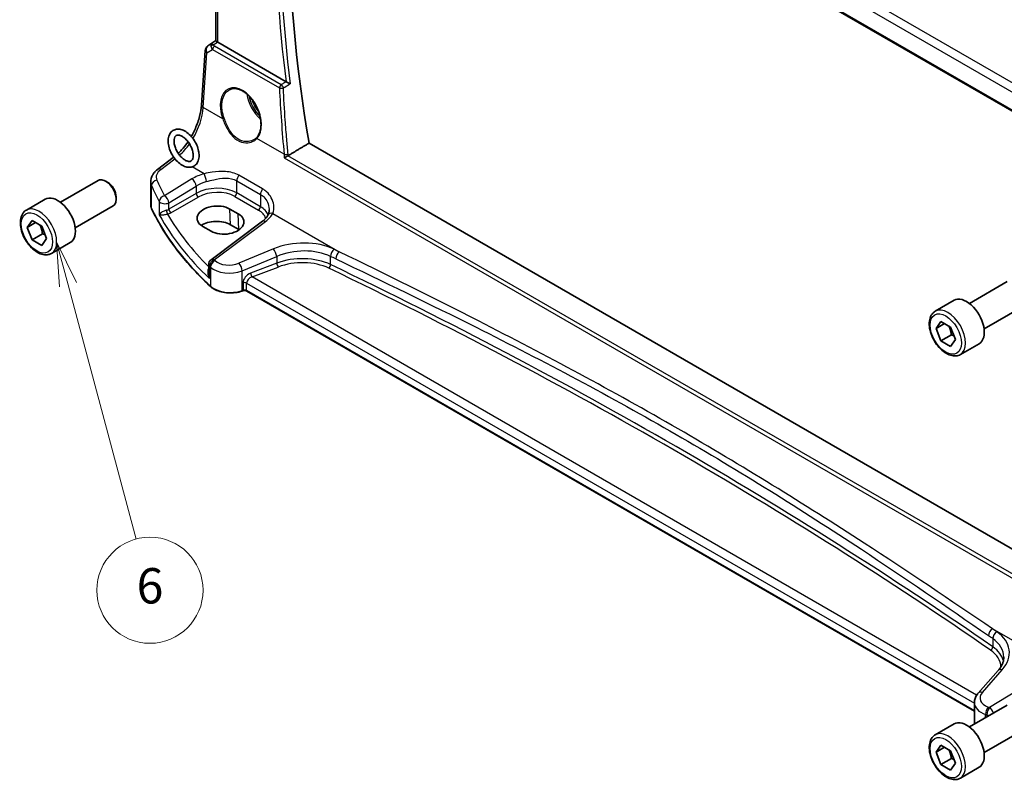
# Model space of a CAD drawing. Units: millimetres. Extents: x 0 to 6687, y 0 to 1405.
# Drawn here: x 558 to 725, y 203 to 332 of the extents above; entities that cross this region are included whole.
import ezdxf

# ---------------------------------------------------------------- set-up
doc = ezdxf.new("R2010")
doc.units = ezdxf.units.MM
doc.layers.add('Symbol (TK)', color=100, linetype='Continuous', lineweight=18, true_color=0x00ff3f)
doc.layers.add('Visible (ISO)', color=7, linetype='Continuous', lineweight=35)
doc.layers.add('Visible Narrow (ISO)', color=7, linetype='Continuous', lineweight=25)
doc.styles.add('Note Text (TK2)', font='MS PGothic.ttf')

# ---------------------------------------------------------------- blocks, each defined once
blk = doc.blocks.new('バルーン7')
at = {"layer": 'Symbol (TK)', "color": 100, "true_color": 0x00ff40}
for p, q in [((203.087, 103.82), (202.44, 106.235)), ((203.57, 103.949), (202.44, 106.235)), ((202.44, 106.235), (202.604, 103.69)), ((203.087, 103.82), (206.943, 89.429))]:
    blk.add_line(p, q, dxfattribs=at)
at = {"layer": 'Symbol (TK)'}
blk.add_circle((207.716, 86.542), 3, dxfattribs=at)
at = {"layer": 'Symbol (TK)', "color": 7, "insert": (207.716, 86.536), "char_height": 2, "attachment_point": 5, "style": 'Note Text (TK2)'}
blk.add_mtext('6', dxfattribs=at)

msp = doc.modelspace()

# ---------------------------------------------------------------- linework, layer by layer
at = {"layer": 'Visible (ISO)'}
for p, q in [((604.8614, 386.7631), (741.8475, 307.6742)), ((590.8392, 328.8162), (590.8392, 383.3565)), ((589.4631, 327.9643), (590.8392, 328.8831)), ((602.7219, 321.8869), (591.132, 328.5782)), ((588.3829, 317.9088), (589.0207, 327.2012)), ((742.3396, 233.1136), (606.6249, 311.4685)), ((580.9385, 307.0189), (583.6044, 309.0125)), ((564.4648, 301.4335), (570.8846, 305.14)), ((572.4816, 304.8158), (572.1346, 305.0162)), ((579.7668, 301.018), (579.7668, 304.9188)), ((573.9023, 302.355), (573.9023, 301.9543)), ((558.6893, 300.1198), (561.8713, 301.9569)), ((566.9648, 297.1034), (573.3846, 300.8099)), ((594.6185, 299.4767), (593.2043, 300.2931)), ((558.8278, 297.1779), (559.6443, 298.3395)), ((560.242, 297.9944), (558.8278, 297.1779)), ((559.6443, 298.3395), (561.2773, 297.3967)), ((561.2773, 297.3967), (562.0938, 295.2923)), ((588.5907, 297.3502), (590.0049, 296.5337)), ((598.7119, 298.2077), (590.0018, 291.6941)), ((594.7005, 296.8157), (593.2862, 297.6322)), ((559.6443, 295.0735), (558.8278, 297.1779)), ((561.412, 296.0941), (559.6443, 295.0735)), ((561.2773, 294.1307), (559.6443, 295.0735)), ((562.0938, 295.2923), (561.2773, 294.1307)), ((562.9393, 292.7586), (566.1213, 294.5957)), ((589.6007, 290.8932), (589.6007, 289.4337)), ((718.614, 284.2871), (725.0338, 287.9936)), ((595.3975, 286.4121), (595.2483, 286.3624)), ((719.4741, 215.1224), (596.0793, 286.3644)), ((712.8386, 282.9734), (716.0206, 284.8105)), ((721.114, 279.957), (727.5338, 283.6635)), ((712.9771, 280.0315), (713.7936, 281.193)), ((714.3913, 280.848), (712.9771, 280.0315)), ((713.7936, 281.193), (715.4265, 280.2502)), ((713.7936, 277.9271), (712.9771, 280.0315)), ((715.5613, 278.9477), (713.7936, 277.9271)), ((715.4265, 280.2502), (716.243, 278.1458)), ((715.4265, 276.9842), (713.7936, 277.9271)), ((716.243, 278.1458), (715.4265, 276.9842)), ((717.0886, 275.6122), (720.2706, 277.4493)), ((723.5009, 222.0338), (720.1249, 218.1918)), ((718.614, 212.4354), (725.0338, 216.1419)), ((719.4741, 216.5696), (719.4741, 213.2874)), ((712.8386, 211.1217), (716.0206, 212.9588)), ((721.114, 208.1053), (727.5338, 211.8118)), ((712.9771, 208.1798), (713.7936, 209.3413)), ((714.3913, 208.9963), (712.9771, 208.1798)), ((713.7936, 209.3413), (715.4265, 208.3985)), ((713.7936, 206.0754), (712.9771, 208.1798)), ((715.5613, 207.096), (713.7936, 206.0754)), ((715.4265, 208.3985), (716.243, 206.2941)), ((715.4265, 205.1326), (713.7936, 206.0754)), ((716.243, 206.2941), (715.4265, 205.1326)), ((717.0886, 203.7605), (720.2706, 205.5976))]:
    msp.add_line(p, q, dxfattribs=at)
for centre, start, end in [((590.0184, 327.1327), 123.72965, 176.07356), ((590.6007, 290.8932), 126.78998, 180)]:
    msp.add_arc(centre, 1, start, end, dxfattribs=at)
for centre, major_axis, ratio, start_param, end_param in [((758.1869, 261.9312), (-109.6635, 189.9427), 0.57735027, 0.58122692, 0.99903175), ((591.8392, 329.0579), (-0.9987, -0.083), 0.6252357, 0.66468856, 0.73345339), ((572.1346, 302.9749), (-1.25, 2.1651), 0.57735027, 3.14159265, 6.28318531), ((572.4816, 303.1753), (-1.0046, 1.7401), 0.57735027, 3.92699082, 5.49778715), ((563.9963, 298.2763), (-2.125, 3.6806), 0.57735027, 3.14159265, 6.28318531), ((590.8975, 298.8217), (3.261, 0.1563), 0.60672803, 0.75632678, 3.89791944), ((592.3117, 298.0052), (-3.261, -0.1563), 0.60672803, 0.75632678, 3.89791944), ((590.9017, 296.2555), (-3.3722, 0), 0.57735027, 3.92699082, 5.577744), ((592.3159, 295.439), (-3.3722, 0), 0.57735027, 3.89806051, 3.92699082), ((718.1456, 281.1299), (-2.125, 3.6806), 0.57735027, 3.14159265, 6.28318531), ((718.1456, 209.2782), (-2.125, 3.6806), 0.57735027, 3.14159265, 6.28318531)]:
    msp.add_ellipse(centre, major_axis=major_axis, ratio=ratio, start_param=start_param, end_param=end_param, dxfattribs=at)
for points, knots in [([(591.0851, 328.6074), (591.0599, 328.6243), (591.0366, 328.6402), (590.9469, 328.703), (590.8956, 328.743), (590.848, 328.7913), (590.8394, 328.8057), (590.8393, 328.8162)], [0.8298982879, 0.8298982879, 0.8298982879, 0.8298982879, 0.8410982076, 0.8410982076, 0.8775623183, 0.8775623183, 0.9024561926, 0.9024561926, 0.9024561926, 0.9024561926]), ([(593.1238, 320.5122), (593.2634, 320.5851), (593.4124, 320.6385), (593.7248, 320.7048), (593.888, 320.7182), (594.2218, 320.7048), (594.392, 320.6793), (594.7359, 320.5907), (594.9093, 320.5287), (595.2565, 320.3699), (595.4302, 320.2734), (595.7744, 320.0481), (595.945, 319.9192), (596.2788, 319.6319), (596.4422, 319.4734), (596.7575, 319.1304), (596.9095, 318.9459), (597.198, 318.5552), (597.3345, 318.349), (597.5883, 317.9203), (597.7057, 317.6977), (597.9179, 317.2419), (598.0128, 317.0086), (598.1776, 316.5377), (598.2476, 316.3001), (598.3606, 315.8267), (598.4037, 315.591), (598.4621, 315.1278), (598.4774, 314.9004), (598.4802, 314.4599), (598.4676, 314.2469), (598.4155, 313.8405), (598.3758, 313.6472), (598.271, 313.2846), (598.2056, 313.1156), (598.0798, 312.8626), (598.0261, 312.77), (597.9102, 312.5974), (597.848, 312.5174), (597.7819, 312.444)], [-0.75859894, -0.75859894, -0.75859894, -0.75859894, -0.58713658, -0.58713658, -0.41819553, -0.41819553, -0.25492275, -0.25492275, -0.09583381, -0.09583381, 0.06123601, 0.06123601, 0.21764494, 0.21764494, 0.37405394, 0.37405394, 0.53072918, 0.53072918, 0.6877404, 0.6877404, 0.84506213, 0.84506213, 1.00262001, 1.00262001, 1.16031274, 1.16031274, 1.31802951, 1.31802951, 1.47567904, 1.47567904, 1.63325101, 1.63325101, 1.79094139, 1.79094139, 1.94937641, 1.94937641, 2.05042976, 2.05042976, 2.15148311, 2.15148311, 2.15148311, 2.15148311]), ([(603.4435, 321.5325), (603.4426, 321.5329), (603.4417, 321.5334), (603.3646, 321.5711), (603.2755, 321.6146), (603.118, 321.6917), (603.0495, 321.7252), (602.9288, 321.7843), (602.877, 321.8097), (602.8005, 321.8471), (602.7743, 321.86), (602.7499, 321.872)], [-0.0836255866, -0.0836255866, -0.0836255866, -0.0836255866, -0.0832244431, -0.0832244431, -0.0498763465, -0.0498763465, -0.0269329556, -0.0269329556, -0.0096692455, -0.0096692455, 0, 0, 0, 0]), ([(586.656, 312.6007), (586.9073, 313.0384), (587.1374, 313.4919), (587.6393, 314.6255), (587.881, 315.3129), (588.2322, 316.6529), (588.3415, 317.3055), (588.3829, 317.9088)], [-0.836480029, -0.836480029, -0.836480029, -0.836480029, -0.645771823, -0.645771823, -0.366519143, -0.366519143, -0.087266463, -0.087266463, -0.087266463, -0.087266463]), ([(587.9722, 309.3807), (587.9722, 309.0506), (587.9236, 308.7355), (587.7183, 308.1914), (587.5697, 307.9565), (587.2043, 307.6197), (587.0037, 307.5045), (586.5714, 307.3717), (586.3415, 307.3535), (585.8465, 307.4026), (585.5811, 307.4834), (585.0349, 307.7429), (584.7553, 307.9327), (584.227, 308.3949), (583.9787, 308.6684), (583.5385, 309.2672), (583.3462, 309.5919), (583.033, 310.2639), (582.912, 310.6112), (582.7545, 311.3012), (582.7186, 311.6439), (582.7465, 312.2931), (582.81, 312.6009), (583.0431, 313.12), (583.2027, 313.3384), (583.5814, 313.644), (583.7863, 313.7443), (584.2264, 313.8516), (584.4609, 313.8569), (584.9652, 313.7802), (585.2351, 313.684), (585.7839, 313.3936), (586.0614, 313.19), (586.5808, 312.7042), (586.8223, 312.4216), (587.2465, 311.809), (587.4297, 311.4795), (587.7227, 310.8017), (587.8326, 310.4534), (587.947, 309.8629), (587.9722, 309.6177), (587.9722, 309.3807)], [0, 0, 0, 0, 0.34352643, 0.34352643, 0.65629542, 0.65629542, 0.91716226, 0.91716226, 1.1783104, 1.1783104, 1.48252618, 1.48252618, 1.82298547, 1.82298547, 2.1667003, 2.1667003, 2.50689454, 2.50689454, 2.84685875, 2.84685875, 3.19010485, 3.19010485, 3.5322581, 3.5322581, 3.83680333, 3.83680333, 4.094159, 4.094159, 4.35951405, 4.35951405, 4.67070616, 4.67070616, 5.01309568, 5.01309568, 5.3562731, 5.3562731, 5.69619019, 5.69619019, 6.03644419, 6.03644419, 6.28318531, 6.28318531, 6.28318531, 6.28318531]), ([(586.9722, 309.3807), (586.9722, 309.1877), (586.9477, 309.018), (586.8643, 308.7401), (586.8057, 308.6346), (586.656, 308.4584), (586.5648, 308.4049), (586.3047, 308.3536), (586.1265, 308.365), (585.7597, 308.4972), (585.5913, 308.5849), (585.2475, 308.8242), (585.0721, 308.9758), (584.7334, 309.3327), (584.5704, 309.539), (584.2774, 309.9852), (584.1479, 310.2254), (583.9382, 310.7112), (583.8579, 310.9567), (583.7536, 311.4222), (583.7289, 311.6424), (583.7303, 312.0309), (583.7555, 312.1997), (583.8399, 312.4759), (583.8989, 312.5805), (584.0498, 312.7556), (584.1422, 312.8087), (584.4046, 312.8569), (584.5813, 312.8441), (584.9452, 312.7122), (585.1136, 312.6241), (585.4575, 312.384), (585.6329, 312.2321), (585.9715, 311.8745), (586.1344, 311.6679), (586.4269, 311.2213), (586.5562, 310.981), (586.7653, 310.4952), (586.8453, 310.2497), (586.9478, 309.7892), (586.9722, 309.5735), (586.9722, 309.3807)], [0, 0, 0, 0, 0.2870558, 0.2870558, 0.58183653, 0.58183653, 0.97999711, 0.97999711, 1.38508337, 1.38508337, 1.67323305, 1.67323305, 1.96211398, 1.96211398, 2.2570463, 2.2570463, 2.55528383, 2.55528383, 2.85283555, 2.85283555, 3.14578996, 3.14578996, 3.43279094, 3.43279094, 3.7280022, 3.7280022, 4.12965879, 4.12965879, 4.52849639, 4.52849639, 4.81658186, 4.81658186, 5.1054996, 5.1054996, 5.40046324, 5.40046324, 5.69870903, 5.69870903, 5.99624391, 5.99624391, 6.28318531, 6.28318531, 6.28318531, 6.28318531]), ([(597.7819, 312.444), (597.7589, 312.4183), (597.7349, 312.3932), (597.6855, 312.3442), (597.66, 312.3202), (597.6074, 312.2735), (597.5803, 312.2508), (597.5248, 312.2066), (597.4962, 312.1852), (597.4378, 312.1436), (597.4079, 312.1235), (597.3774, 312.104)], [0, 0, 0, 0, 0.0175395926, 0.0175395926, 0.0350791851, 0.0350791851, 0.0526187777, 0.0526187777, 0.0701583702, 0.0701583702, 0.0876979628, 0.0876979628, 0.0876979628, 0.0876979628]), ([(584.4458, 309.7291), (584.6343, 309.9096), (584.8214, 310.1024), (585.3871, 310.7297), (585.755, 311.2009), (586.0969, 311.7051)], [-1.316901746, -1.316901746, -1.316901746, -1.316901746, -1.204277184, -1.204277184, -0.97037453, -0.97037453, -0.97037453, -0.97037453]), ([(602.4326, 308.9729), (602.4334, 308.9735), (602.4341, 308.974), (602.473, 309.0029), (602.5173, 309.0336), (602.6133, 309.0965), (602.6651, 309.129), (602.7749, 309.1947), (602.8331, 309.2279), (602.9392, 309.2852), (602.9863, 309.3093), (603.0308, 309.3305)], [-0.0831113694, -0.0831113694, -0.0831113694, -0.0831113694, -0.0827146911, -0.0827146911, -0.0620563127, -0.0620563127, -0.042121775, -0.042121775, -0.0221514422, -0.0221514422, -0.0059510334, -0.0059510334, -0.0059510334, -0.0059510334]), ([(580.9385, 307.0189), (580.8052, 306.9192), (580.6793, 306.8114), (580.4458, 306.5789), (580.338, 306.4541), (580.1453, 306.1871), (580.0602, 306.0449), (579.9191, 305.7443), (579.8631, 305.5859), (579.7869, 305.258), (579.7668, 305.0886), (579.7668, 304.9188)], [-1.518436449, -1.518436449, -1.518436449, -1.518436449, -1.371828792, -1.371828792, -1.225221135, -1.225221135, -1.078613478, -1.078613478, -0.932005821, -0.932005821, -0.785398163, -0.785398163, -0.785398163, -0.785398163]), ([(579.7668, 301.018), (579.7668, 300.9731), (579.7689, 300.9282), (579.7771, 300.8386), (579.7833, 300.7939), (579.7997, 300.7051), (579.8099, 300.6608), (579.8343, 300.573), (579.8485, 300.5294), (579.8807, 300.4431), (579.8987, 300.4003), (579.9186, 300.358)], [3.926990817, 3.926990817, 3.926990817, 3.926990817, 3.98000988, 3.98000988, 4.033028943, 4.033028943, 4.086048007, 4.086048007, 4.13906707, 4.13906707, 4.192086133, 4.192086133, 4.192086133, 4.192086133]), ([(562.9393, 292.7586), (562.7095, 292.6259), (562.4498, 292.5474), (561.8898, 292.4981), (561.5885, 292.5361), (560.9503, 292.7274), (560.6132, 292.8962), (559.9523, 293.3481), (559.6294, 293.6356), (559.0379, 294.292), (558.7692, 294.6602), (558.3089, 295.441), (558.1169, 295.8532), (557.8272, 296.6868), (557.7297, 297.1079), (557.6442, 297.924), (557.6567, 298.319), (557.8062, 299.0349), (557.9405, 299.3591), (558.2906, 299.8284), (558.4763, 299.9968), (558.6893, 300.1198)], [2.3561945, 2.3561945, 2.3561945, 2.3561945, 2.61880308, 2.61880308, 2.90563776, 2.90563776, 3.23346795, 3.23346795, 3.57366567, 3.57366567, 3.91120648, 3.91120648, 4.24701159, 4.24701159, 4.58425728, 4.58425728, 4.92440621, 4.92440621, 5.25437846, 5.25437846, 5.49778715, 5.49778715, 5.49778715, 5.49778715]), ([(589.9287, 287.1408), (589.0425, 287.9579), (588.1977, 288.7903), (586.5942, 290.4827), (585.8354, 291.3428), (584.4065, 293.0874), (583.7364, 293.9721), (582.4872, 295.7631), (581.9081, 296.6694), (580.843, 298.5006), (580.3571, 299.4255), (579.9186, 300.358)], [1.796767008, 1.796767008, 1.796767008, 1.796767008, 1.855633441, 1.855633441, 1.914499874, 1.914499874, 1.973366308, 1.973366308, 2.032232741, 2.032232741, 2.091099174, 2.091099174, 2.091099174, 2.091099174]), ([(599.6499, 299.2467), (599.6144, 299.179), (599.5737, 299.1102), (599.4814, 298.9714), (599.4299, 298.9014), (599.3157, 298.7609), (599.2531, 298.6905), (599.1169, 298.5503), (599.0434, 298.4805), (598.8855, 298.3426), (598.8013, 298.2745), (598.7119, 298.2077)], [1.111620715, 1.111620715, 1.111620715, 1.111620715, 1.192983862, 1.192983862, 1.274347009, 1.274347009, 1.355710156, 1.355710156, 1.437073302, 1.437073302, 1.518436449, 1.518436449, 1.518436449, 1.518436449]), ([(599.8519, 300.1304), (599.8519, 300.0635), (599.849, 299.9977), (599.8375, 299.8687), (599.829, 299.8057), (599.8066, 299.683), (599.7927, 299.6234), (599.76, 299.5084), (599.7411, 299.4529), (599.6988, 299.3464), (599.6754, 299.2954), (599.6499, 299.2467)], [0.477701473, 0.477701473, 0.477701473, 0.477701473, 0.517303288, 0.517303288, 0.556905103, 0.556905103, 0.596506918, 0.596506918, 0.636108733, 0.636108733, 0.675710548, 0.675710548, 0.675710548, 0.675710548]), ([(589.9287, 287.1408), (590.1518, 286.9351), (590.4252, 286.7534), (591.0472, 286.4481), (591.396, 286.3247), (592.1386, 286.1448), (592.5324, 286.0883), (593.3307, 286.0465), (593.735, 286.0613), (594.5188, 286.1608), (594.8981, 286.2456), (595.2483, 286.3624)], [4.4864183, 4.4864183, 4.4864183, 4.4864183, 4.79341182, 4.79341182, 5.10040535, 5.10040535, 5.40739887, 5.40739887, 5.7143924, 5.7143924, 6.02138592, 6.02138592, 6.02138592, 6.02138592]), ([(595.3975, 286.4121), (595.439, 286.4259), (595.4851, 286.4371), (595.5823, 286.4521), (595.6333, 286.456), (595.7353, 286.456), (595.7863, 286.4521), (595.8835, 286.4371), (595.9296, 286.4259), (596.0125, 286.3983), (596.0491, 286.3818), (596.0793, 286.3644)], [3.40339204, 3.40339204, 3.40339204, 3.40339204, 3.66519143, 3.66519143, 3.92699082, 3.92699082, 4.1887902, 4.1887902, 4.45058959, 4.45058959, 4.71238898, 4.71238898, 4.71238898, 4.71238898]), ([(717.0886, 275.6122), (716.8588, 275.4795), (716.5991, 275.401), (716.0391, 275.3517), (715.7378, 275.3896), (715.0995, 275.5809), (714.7624, 275.7498), (714.1015, 276.2017), (713.7786, 276.4892), (713.1872, 277.1456), (712.9185, 277.5138), (712.4581, 278.2946), (712.2662, 278.7068), (711.9765, 279.5403), (711.879, 279.9614), (711.7935, 280.7776), (711.806, 281.1726), (711.9555, 281.8885), (712.0897, 282.2127), (712.4398, 282.6819), (712.6256, 282.8504), (712.8386, 282.9734)], [2.3561945, 2.3561945, 2.3561945, 2.3561945, 2.61880308, 2.61880308, 2.90563776, 2.90563776, 3.23346795, 3.23346795, 3.57366567, 3.57366567, 3.91120648, 3.91120648, 4.24701159, 4.24701159, 4.58425729, 4.58425729, 4.92440621, 4.92440621, 5.25437846, 5.25437846, 5.49778715, 5.49778715, 5.49778715, 5.49778715]), ([(723.5009, 222.0338), (723.6328, 222.1838), (723.7508, 222.3354), (723.9586, 222.6389), (724.0484, 222.7909), (724.2007, 223.0928), (724.2631, 223.2427), (724.3618, 223.5392), (724.3981, 223.6858), (724.4461, 223.9753), (724.4579, 224.1183), (724.4579, 224.2599)], [-1.308996939, -1.308996939, -1.308996939, -1.308996939, -1.204277184, -1.204277184, -1.099557429, -1.099557429, -0.994837674, -0.994837674, -0.890117919, -0.890117919, -0.785398163, -0.785398163, -0.785398163, -0.785398163]), ([(719.4741, 216.5696), (719.4741, 216.6909), (719.4843, 216.8121), (719.5238, 217.0501), (719.5531, 217.167), (719.6286, 217.3937), (719.6748, 217.5037), (719.7814, 217.7151), (719.8419, 217.8166), (719.9748, 218.0108), (720.0473, 218.1035), (720.1249, 218.1918)], [0.785398163, 0.785398163, 0.785398163, 0.785398163, 0.890117919, 0.890117919, 0.994837674, 0.994837674, 1.099557429, 1.099557429, 1.204277184, 1.204277184, 1.308996939, 1.308996939, 1.308996939, 1.308996939]), ([(717.0886, 203.7605), (716.8588, 203.6278), (716.5991, 203.5493), (716.0391, 203.5), (715.7378, 203.5379), (715.0995, 203.7292), (714.7624, 203.8981), (714.1015, 204.35), (713.7786, 204.6375), (713.1872, 205.2939), (712.9185, 205.6621), (712.4581, 206.4429), (712.2662, 206.8551), (711.9765, 207.6886), (711.879, 208.1097), (711.7935, 208.9259), (711.806, 209.3209), (711.9555, 210.0368), (712.0897, 210.361), (712.4398, 210.8302), (712.6256, 210.9987), (712.8386, 211.1217)], [2.3561945, 2.3561945, 2.3561945, 2.3561945, 2.61880308, 2.61880308, 2.90563776, 2.90563776, 3.23346795, 3.23346795, 3.57366567, 3.57366567, 3.91120649, 3.91120649, 4.24701159, 4.24701159, 4.58425729, 4.58425729, 4.92440621, 4.92440621, 5.25437846, 5.25437846, 5.49778716, 5.49778716, 5.49778716, 5.49778716])]:
    msp.add_open_spline(points, degree=3, knots=knots, dxfattribs=at)
for points, degree in [([(602.7219, 321.8869), (602.7306, 321.8818), (602.74, 321.8768), (602.7499, 321.872)], 3), ([(606.6249, 311.4685), (604.8528, 310.413), (603.0782, 309.3557)], 2), ([(583.6044, 309.0125), (583.6307, 309.0322), (583.6571, 309.0522), (583.6835, 309.0724)], 3), ([(603.0308, 309.3305), (603.0473, 309.3383), (603.0631, 309.3467), (603.0782, 309.3557)], 3), ([(719.4741, 213.2874), (719.4741, 213.1757), (719.487, 213.064), (719.5122, 212.954)], 3)]:
    msp.add_open_spline(points, degree=degree, dxfattribs=at)
for points, weights in [([(560.9738, 297.5719), (561.2889, 296.9422), (561.412, 296.0941)], [1.06693607883, 1.1057323133, 1]), ([(561.412, 296.0941), (561.6461, 296.0195), (561.842, 295.9412)], [1, 1.03071964207, 1.04923898518]), ([(715.123, 280.4255), (715.4382, 279.7958), (715.5613, 278.9477)], [1.06693607858, 1.10573231363, 1]), ([(715.5613, 278.9477), (715.7954, 278.8731), (715.9912, 278.7948)], [1, 1.030719642, 1.04923898509]), ([(715.123, 208.5738), (715.4382, 207.9441), (715.5613, 207.096)], [1.06693607814, 1.10573231424, 1]), ([(715.5613, 207.096), (715.7954, 207.0214), (715.9912, 206.9431)], [1, 1.03071964185, 1.04923898492])]:
    msp.add_rational_spline(points, weights, degree=2, dxfattribs=at)
at = {"layer": 'Visible Narrow (ISO)'}
for p, q in [((605.5812, 389.5764), (741.6095, 311.0404)), ((742.3754, 312.1874), (606.5847, 390.5861)), ((741.8144, 307.8624), (604.8034, 386.9657)), ((591.132, 328.5782), (591.132, 383.1874)), ((589.314, 326.7971), (590.276, 327.3592)), ((589.4821, 327.9762), (590.8392, 328.8822)), ((590.1246, 328.3516), (589.4821, 327.9762)), ((590.8392, 328.8245), (590.1246, 328.3516)), ((590.276, 327.3592), (601.5963, 320.8234)), ((590.3788, 328.14), (591.0851, 328.6074)), ((601.9177, 321.3801), (590.5974, 327.9159)), ((588.6762, 317.5048), (589.314, 326.7971)), ((591.9897, 315.5917), (588.6762, 317.5048)), ((602.392, 309.586), (597.7897, 312.2431)), ((602.4326, 308.9729), (741.3779, 228.7529)), ((741.3798, 229.4547), (603.0308, 309.3305)), ((581.4758, 306.9959), (583.8876, 308.7994)), ((588.8459, 306.2734), (586.8141, 307.4465)), ((598.755, 303.6881), (594.7334, 306.0099)), ((579.9066, 300.4129), (579.9066, 304.2793)), ((586.7539, 305.3988), (582.1179, 302.5438)), ((582.8487, 301.3369), (587.4846, 304.192)), ((587.4846, 304.192), (587.4846, 302.9335)), ((594.3658, 305.0815), (598.3875, 302.7596)), ((594.3658, 303.012), (594.3658, 305.0815)), ((587.4846, 302.9335), (582.8487, 300.257)), ((583.2018, 299.6454), (587.8377, 302.322)), ((594.0308, 302.4109), (598.0524, 300.089)), ((598.3875, 300.6901), (594.3658, 303.012)), ((598.3875, 302.7596), (598.3875, 300.6901)), ((581.2301, 301.5848), (581.2301, 299.2818)), ((582.8487, 300.257), (582.8487, 301.3369)), ((593.2862, 297.6322), (593.2043, 300.2931)), ((594.7005, 296.8157), (594.6185, 299.4767)), ((600.4738, 299.56), (611.7408, 293.055)), ((590.539, 291.671), (599.2492, 298.1847)), ((600.5709, 293.5233), (594.7234, 291.1082)), ((595.285, 289.8304), (601.1325, 292.2455)), ((601.1325, 292.2455), (601.1325, 291.0995)), ((610.2797, 290.8721), (610.2797, 292.2554)), ((589.7514, 288.4792), (589.7514, 290.5884)), ((601.1325, 291.0995), (596.7088, 289.4138)), ((589.8948, 290.4514), (589.8948, 287.2265)), ((595.285, 286.4521), (595.285, 289.8304)), ((596.9773, 288.7668), (601.401, 290.4525)), ((595.4343, 287.7659), (595.4343, 286.5019)), ((596.0378, 287.72), (719.4741, 216.4541)), ((596.0378, 286.456), (596.0378, 287.72)), ((719.8506, 217.8258), (596.9773, 288.7668)), ((595.4343, 286.5019), (595.285, 286.4521)), ((719.4741, 215.19), (596.0378, 286.456)), ((733.8131, 222.5766), (722.5461, 229.0815)), ((722.5822, 227.4176), (722.5822, 226.0342)), ((720.8144, 218.3095), (724.1905, 222.1515)), ((731.7211, 221.702), (722.0475, 215.7446)), ((721.3513, 214.0158), (721.3513, 214.5549)), ((721.5811, 214.4765), (721.5811, 214.1485))]:
    msp.add_line(p, q, dxfattribs=at)
for centre, major_axis, ratio, start_param, end_param in [((756.7418, 261.0969), (-109.7529, 190.0975), 0.57735027, 0.6281253, 0.94267103), ((756.4191, 260.9106), (110.0019, -190.5289), 0.57735027, 3.77282245, 4.08215547), ((590.0184, 327.1327), (-0.5045, 0.8634), 0.77915995, 0.0482238, 1.50509308), ((590.0184, 327.1327), (-0.5553, 0.8317), 0.59411967, 6.24561175, 6.28318531), ((590.6609, 327.5081), (0.5198, -0.8544), 0.50513422, 3.18085107, 3.9649682), ((590.4096, 327.7511), (-0.4703, -0.1699), 0.7690198, 4.50458337, 5.47191268), ((591.0475, 327.734), (-1.0163, 0.4436), 0.68018995, 0.37155991, 1.04431206), ((590.6609, 327.5081), (-0.5406, 0.8414), 0.14285003, 5.46568625, 6.24980338), ((590.6282, 327.527), (-0.25, -0.433), 0.57735027, 4.01425728, 5.41052068), ((591.0167, 328.1229), (-0.6478, 0.1178), 0.51534664, 0.29110912, 0.96386127), ((590.0184, 327.1327), (-0.9977, 0.0685), 0.52219131, 0, 0.82332442), ((595.0562, 316.2108), (-2.0965, 4.4461), 0.62523539, 3.3982541, 7.70122033), ((601.9485, 320.9912), (-0.25, -0.433), 0.57735027, 4.01425728, 5.41052068), ((601.9485, 320.9912), (0.4994, 0.0247), 0.4328782, 3.90841423, 5.37857272), ((757.3604, 260.1154), (93.9745, -199.3016), 0.6252338, 4.12920398, 4.18530318), ((601.9485, 320.9912), (-0.2544, 0.4304), 0.48056073, 4.08258278, 5.48909382), ((599.2152, 318.6099), (2.2534, -3.903), 0.57735027, 4.09502006, 5.24286169), ((599.3516, 318.6887), (-2.1534, 3.7299), 0.57735027, 1.03988383, 2.01257157), ((599.3516, 318.6887), (1.8713, -3.2412), 0.57735027, 4.31425931, 5.01516359), ((583.7069, 314.8071), (3.4331, 6.6751), 0.5421547, 4.60589797, 5.38417738), ((589.3806, 317.8403), (-0.9977, 0.0685), 0.52219131, 0, 0.82332442), ((592.1306, 315.6588), (-0.1882, -0.0676), 0.12342101, 0.68192879, 2.16989366), ((597.9306, 312.3102), (-0.1487, 0.1338), 0.75519772, 0, 1.26696077), ((583.7069, 314.8071), (3.4331, 6.6751), 0.5421547, 4.09468478, 4.45931421), ((584.2032, 308.2116), (-0.5989, 0.8008), 0.55422158, 6.10394479, 6.28318531), ((602.7442, 309.7537), (-0.4979, -0.0457), 0.39593484, 0.74931317, 2.2146665), ((583.7052, 305.8481), (-2.996, -0.2491), 0.6252357, 5.49820225, 6.49633585), ((581.5374, 306.218), (-0.5989, 0.8008), 0.55422158, 5.4329486, 6.28318531), ((590.7687, 302.8021), (-5.9919, -0.4983), 0.6252357, 4.98666676, 5.39348249), ((588.9075, 305.4956), (-0.2543, 0.9671), 0.21571838, 4.05580719, 5.58796567), ((595.0729, 305.4898), (0.5, 0.866), 0.57735027, 1.2862632, 2.35619449), ((583.7668, 305.0703), (3.9972, 0.2433), 0.61381849, 3.10424614, 3.36934145), ((580.8716, 304.4306), (-0.9146, -0.4043), 0.7621423, 4.45132509, 5.94642684), ((661.9373, 322.3434), (84.8885, 6.9678), 0.624708, 3.35545563, 3.40952759), ((661.8757, 323.1212), (-83.8867, -6.9756), 0.6252357, 0.21315054, 0.2672225), ((586.8155, 304.621), (-0.5244, 0.8515), 0.49401856, 3.91402987, 5.4802648), ((590.8303, 302.0243), (4.9896, 0.5079), 0.63405227, 1.83256994, 2.23938568), ((590.8303, 300.7782), (-4.9983, -0.2144), 0.60387682, 3.90109564, 5.41953209), ((582.1796, 301.766), (-0.8796, -0.4756), 0.75197366, 4.39115276, 5.8840167), ((582.1796, 301.766), (-0.5244, 0.8515), 0.49401856, 3.91402987, 5.4802648), ((587.8192, 302.719), (-0.25, 0.433), 0.51542127, 0.78676769, 2.35482496), ((590.8488, 300.3812), (4.4981, 0.2156), 0.60672809, 0.75632859, 2.27476504), ((594.0123, 302.8079), (0.25, 0.433), 0.57735027, 3.97935069, 5.49778714), ((599.0946, 303.1679), (0.5, 0.866), 0.57735027, 1.2862632, 2.35619449), ((560.8143, 296.4392), (2.125, -3.6806), 0.57735027, 0, 3.14159265), ((583.7668, 301.018), (-4, 0), 0.57735027, 0, 0.26509532), ((582.1796, 301.766), (-1, 0), 0.57735027, 0.31916727, 2.30383461), ((598.0339, 300.486), (0.25, 0.433), 0.57735027, 3.97935069, 5.49778714), ((594.8519, 298.4563), (-4.9983, -0.2144), 0.60387682, 3.36698575, 3.90109564), ((580.0996, 300.4431), (-0.181, -0.0851), 0.78797434, 5.92834304, 6.28318531), ((661.9373, 313.2705), (-85, 0), 0.57735027, 0.26509532, 0.55942748), ((661.9373, 317.8911), (84.965, 4.0214), 0.60639374, 3.43206702, 3.66914069), ((582.1796, 300.6894), (-0.9989, -0.0739), 0.62065278, 1.80582183, 2.25795097), ((582.5954, 299.8263), (-0.1007, 0.4898), 0.19965854, 0.92831746, 2.47381397), ((582.1981, 300.2924), (1.4994, 0.0719), 0.60672809, 4.96422856, 5.4163577), ((661.9003, 318.6851), (-83.9645, -4.024), 0.60672809, 0.30752255, 0.50506394), ((583.1833, 300.0424), (-0.25, 0.433), 0.51542127, 0.78676769, 2.35482496), ((594.8704, 298.0593), (4.4981, 0.2156), 0.60672809, 0.16740659, 0.75632859), ((594.7903, 300.4802), (-5.9919, -0.4983), 0.6252357, 2.35660959, 2.76342533), ((600.5355, 298.7822), (-0.8856, 0.4645), 0.72592569, 5.14130495, 6.28318531), ((599.3108, 297.4069), (-0.5989, 0.8008), 0.55422158, 5.4329486, 6.28318531), ((605.0709, 288.8569), (-8.9879, -0.7474), 0.6252357, 3.9615191, 5.18404298), ((600.6325, 292.7455), (-0.3817, 0.9243), 0.35818112, 4.0008468, 5.54908364), ((605.1325, 288.0791), (7.9858, 0.7564), 0.63078087, 0.81219877, 2.03472266), ((610.9231, 292.6974), (0.4307, 0.9025), 0.52967731, 0.82923139, 2.31308815), ((18.7007, -179.6377), (918.221, 76.446), 0.62528443, 0.81861192, 0.81986045), ((18.6391, -178.8598), (-919.2228, -76.4381), 0.6252357, 3.96027056, 3.9615191), ((611.8024, 292.2772), (0.4316, 0.902), 0.53039488, 0.82980919, 2.31365658), ((590.6007, 290.8932), (-1, 0), 0.57735027, 0, 0.55624095), ((590.6007, 290.8932), (0.6923, 0.7216), 0.68179767, 1.02556477, 2.51138152), ((661.9373, 322.3434), (84.8885, 6.9678), 0.624708, 3.64660127, 3.6497878), ((590.7423, 290.7578), (-0.6896, -0.7242), 0.68058111, 4.16461567, 5.65036954), ((590.6007, 290.8932), (-0.5989, 0.8008), 0.55422158, 5.4329486, 6.28318531), ((661.8757, 323.1212), (-83.8867, -6.9756), 0.6252357, 0.50429618, 0.50748271), ((593.2234, 292.6637), (-2.996, -0.2491), 0.6252357, 0.50748271, 2.04245033), ((594.785, 290.3304), (-0.3817, 0.9243), 0.35818112, 4.0008468, 5.54908364), ((605.1325, 287.0165), (-7.9971, -0.358), 0.6049485, 3.98638551, 5.2089094), ((601.3825, 290.8495), (0.178, -0.4672), 0.37853694, 4.01101393, 5.5682643), ((605.151, 286.6195), (7.4968, 0.3593), 0.60672809, 0.84280165, 2.06532553), ((609.958, 290.6511), (-0.2165, -0.4507), 0.52793778, 0.79584603, 2.31447829), ((18.7007, -154.6903), (-919.0764, -44.0219), 0.60671264, 3.81146562, 3.98441173), ((593.285, 291.8859), (3.9972, 0.2433), 0.61381849, 3.66367362, 5.19864124), ((596.7791, 288.2142), (-1.1336, -1.0369), 0.69790167, 4.19661007, 5.71504652), ((596.9588, 289.1638), (0.178, -0.4672), 0.37853694, 4.01101393, 5.5682643), ((18.7192, -155.0873), (918.5761, 44.0232), 0.60672809, 0.66985554, 0.84280165), ((590.0643, 287.2878), (-0.1356, -0.147), 0.6920291, 5.63934853, 6.28318531), ((593.285, 288.4521), (-4, 0), 0.57735027, 0.55942748, 2.0943951), ((595.6843, 287.5159), (0.5, 0), 0.57735027, 0.78539816, 2.0943951), ((597.0291, 287.9642), (0.9101, 0.5478), 0.71730704, 1.21556337, 2.73399982), ((595.185, 286.5521), (0.0632, -0.1897), 0.40824829, 0, 0.88607712), ((595.3343, 286.6019), (0.0632, -0.1897), 0.40824829, 0, 0.88607712), ((595.6843, 286.2519), (-0.5, 0), 0.57735027, 3.92699082, 5.23598776), ((596.1793, 286.5376), (-0.1, -0.1732), 0.57735027, 5.49778714, 6.28318531), ((714.9636, 279.2928), (2.125, -3.6806), 0.57735027, 0, 3.14159264), ((722.6078, 228.3037), (0.5705, 0.8213), 0.62008287, 0.92272809, 2.40657548), ((18.6391, -178.8598), (-919.2228, -76.4381), 0.6252357, 3.78857299, 3.78982152), ((18.7007, -179.6377), (918.221, 76.446), 0.62528443, 0.64691435, 0.64816288), ((723.3477, 227.789), (0.5716, 0.8206), 0.62067589, 0.92351864, 2.4073754), ((716.4579, 223.8053), (7.9858, 0.7564), 0.63078087, 6.22351286, 6.92243797), ((716.3963, 224.5832), (-8.9879, -0.7474), 0.6252357, 2.5660491, 3.78857299), ((722.1994, 225.8485), (-0.2847, -0.411), 0.62243648, 0.8871311, 2.40576337), ((716.4764, 222.3457), (7.4968, 0.3593), 0.60672809, 6.27604771, 6.95304085), ((716.4579, 222.7428), (-7.9971, -0.358), 0.6049485, 3.25238051, 3.81343941), ((724.2521, 221.3737), (-0.7512, 0.6601), 0.65597814, 5.30643611, 6.28318531), ((723.4125, 217.4989), (-2.996, -0.2491), 0.6252357, 5.70764176, 7.24260938), ((720.8761, 217.5317), (-0.7512, 0.6601), 0.65597814, 5.30643611, 6.28318531), ((723.4741, 216.7211), (3.9972, 0.2433), 0.61381849, 3.10424614, 4.11561498), ((721.882, 215.0443), (0.3241, 0.946), 0.44454744, 0.77296791, 2.25872178), ((722.1091, 214.9668), (-0.3218, -0.9468), 0.4424949, 3.91345634, 5.39927309), ((766.3993, 262.7744), (-83.8867, -6.9756), 0.6252357, 0.95942407, 0.9626106), ((722.1091, 214.9668), (-0.5244, 0.8515), 0.49401856, 4.23738524, 5.4802648), ((766.4609, 261.9966), (84.8885, 6.9678), 0.624708, 4.10172916, 4.10491569), ((722.1091, 214.9668), (1, 0), 0.57735027, 4.15614803, 4.60710752), ((723.4741, 213.2874), (-4, 0), 0.57735027, 0, 0.14403827), ((714.9636, 207.4411), (2.125, -3.6806), 0.57735027, 0, 3.14159265)]:
    msp.add_ellipse(centre, major_axis=major_axis, ratio=ratio, start_param=start_param, end_param=end_param, dxfattribs=at)
for centre in [(560.4608, 296.2351), (714.61, 279.0886), (714.61, 207.2369)]:
    msp.add_ellipse(centre, major_axis=(1.875, -3.2476), ratio=0.57735027, dxfattribs=at)
for points, knots in [([(602.7488, 321.8713), (602.5574, 321.7582), (602.366, 321.6451), (602.1746, 321.5319), (602.089, 321.4813), (602.0034, 321.4307), (601.9177, 321.3801)], [0.301979399, 0.301979399, 0.301979399, 0.301979399, 0.37803444, 0.37803444, 0.37803444, 0.412062206, 0.412062206, 0.412062206, 0.412062206]), ([(602.2656, 320.8365), (602.3512, 320.8871), (602.4368, 320.9377), (602.5225, 320.9883), (602.8295, 321.1697), (603.1365, 321.3511), (603.4435, 321.5325)], [-0.412062206, -0.412062206, -0.412062206, -0.412062206, -0.37803444, -0.37803444, -0.37803444, -0.25603615, -0.25603615, -0.25603615, -0.25603615]), ([(603.0576, 309.6235), (602.9805, 310.4647), (602.9074, 311.3045), (602.7496, 313.2212), (602.6675, 314.2971), (602.5922, 315.3706), (602.4638, 317.1997), (602.3549, 319.0219), (602.2656, 320.8365)], [1.3644620097, 1.3644620097, 1.3644620097, 1.3644620097, 1.376993747, 1.376993747, 1.3931068851, 1.3931068851, 1.3931068851, 1.4205612027, 1.4205612027, 1.4205612027, 1.4205612027]), ([(592.2436, 315.6778), (592.0863, 316.1197), (591.9736, 316.5707), (591.81, 317.7143), (591.8382, 318.3885), (592.1654, 319.5992), (592.4984, 320.1053), (593.0024, 320.4445), (593.0623, 320.48), (593.1239, 320.512)], [-2.15148311, -2.15148311, -2.15148311, -2.15148311, -1.85102506, -1.85102506, -1.37029217, -1.37029217, -0.82900071, -0.82900071, -0.75859894, -0.75859894, -0.75859894, -0.75859894]), ([(597.3774, 312.104), (597.3601, 312.0931), (597.3427, 312.0823), (597.033, 311.8971), (596.6915, 311.7823), (595.8611, 311.6895), (595.3594, 311.7653), (594.403, 312.2063), (593.9549, 312.5828), (593.1818, 313.5596), (592.8576, 314.1639), (592.4613, 315.0893), (592.3482, 315.3841), (592.2436, 315.6778)], [0.087697963, 0.087697963, 0.087697963, 0.087697963, 0.097051311, 0.097051311, 0.252333407, 0.252333407, 0.454200133, 0.454200133, 0.663922404, 0.663922404, 0.88114931, 0.88114931, 0.979339656, 0.979339656, 0.979339656, 0.979339656]), ([(591.9897, 315.5917), (592.0999, 315.2921), (592.2196, 314.9912), (592.6396, 314.0463), (592.9838, 313.4286), (593.7982, 312.4261), (594.2673, 312.0371), (595.2623, 311.5742), (595.7813, 311.4888), (596.6385, 311.5689), (596.9904, 311.6794), (597.4799, 311.9595), (597.6483, 312.0914), (597.7897, 312.2431)], [-0.979339656, -0.979339656, -0.979339656, -0.979339656, -0.88114931, -0.88114931, -0.663922404, -0.663922404, -0.454200133, -0.454200133, -0.252333407, -0.252333407, -0.097051311, -0.097051311, 0, 0, 0, 0]), ([(594.7334, 306.0099), (594.0742, 306.3906), (593.2806, 306.5945), (591.7213, 306.7004), (590.9626, 306.6448), (589.7497, 306.4648), (589.2876, 306.3739), (588.8459, 306.2734)], [0, 0, 0, 0, 0.279684476, 0.279684476, 0.523400907, 0.523400907, 0.675723677, 0.675723677, 0.675723677, 0.675723677]), ([(589.228, 304.9487), (589.6275, 305.0592), (590.0419, 305.1679), (591.1208, 305.4086), (591.7874, 305.5159), (593.1398, 305.5316), (593.8165, 305.3987), (594.3658, 305.0815)], [-0.675723677, -0.675723677, -0.675723677, -0.675723677, -0.523400907, -0.523400907, -0.279684476, -0.279684476, 0, 0, 0, 0]), ([(598.3875, 302.7596), (598.5919, 302.6416), (598.7785, 302.4996), (599.2086, 302.0787), (599.4188, 301.7689), (599.7344, 301.0684), (599.8281, 300.6732), (599.8506, 300.2336), (599.8519, 300.1819), (599.8519, 300.1304)], [0, 0, 0, 0, 0.104068533, 0.104068533, 0.270578187, 0.270578187, 0.453293423, 0.453293423, 0.477701473, 0.477701473, 0.477701473, 0.477701473]), ([(600.4738, 299.56), (600.6556, 299.9742), (600.7099, 300.4657), (600.5826, 301.3833), (600.4421, 301.8059), (600.0222, 302.565), (599.7558, 302.9055), (599.2268, 303.3818), (599.0003, 303.5464), (598.755, 303.6881)], [-0.675710548, -0.675710548, -0.675710548, -0.675710548, -0.453293423, -0.453293423, -0.270578187, -0.270578187, -0.104068533, -0.104068533, 0, 0, 0, 0]), ([(582.4568, 300.1036), (582.4023, 300.0914), (582.3462, 300.0759), (582.2015, 300.0292), (582.1146, 299.9945), (581.9245, 299.9061), (581.8265, 299.8509), (581.625, 299.7199), (581.5294, 299.6435), (581.3485, 299.4697), (581.2748, 299.3728), (581.2301, 299.2818)], [-0.276611873, -0.276611873, -0.276611873, -0.276611873, -0.251087506, -0.251087506, -0.210248518, -0.210248518, -0.157157835, -0.157157835, -0.088641111, -0.088641111, 0.000764497, 0.000764497, 0.000764497, 0.000764497]), ([(581.2301, 299.2818), (581.2963, 299.2775), (581.3918, 299.2788), (581.6098, 299.2922), (581.721, 299.3017), (581.9475, 299.3266), (582.0554, 299.3401), (582.2597, 299.3692), (582.3516, 299.3834), (582.5016, 299.4087), (582.559, 299.4189), (582.6139, 299.4293)], [-0.000764497, -0.000764497, -0.000764497, -0.000764497, 0.088641111, 0.088641111, 0.157157835, 0.157157835, 0.210248518, 0.210248518, 0.251087506, 0.251087506, 0.276611873, 0.276611873, 0.276611873, 0.276611873]), ([(722.5461, 229.0815), (715.4261, 233.9212), (708.1743, 238.7926), (690.5174, 250.2663), (679.9909, 256.7865), (658.1849, 269.3762), (646.8946, 275.4277), (627.6, 285.2627), (619.7217, 289.1498), (611.7408, 293.055)], [0, 0, 0, 0, 3.27905216, 3.27905216, 7.84538243, 7.84538243, 12.53054311, 12.53054311, 15.69076486, 15.69076486, 15.69076486, 15.69076486]), ([(611.1581, 291.8357), (619.2048, 287.9853), (627.1341, 284.1563), (646.5183, 274.4424), (657.8293, 268.4409), (679.6116, 255.8648), (690.0954, 249.3107), (707.6253, 237.7407), (714.808, 232.8187), (721.843, 227.9317)], [-15.69076486, -15.69076486, -15.69076486, -15.69076486, -12.53054311, -12.53054311, -7.84538243, -7.84538243, -3.27905216, -3.27905216, 0, 0, 0, 0]), ([(589.6007, 290.1998), (589.5721, 290.163), (589.5475, 290.1218), (589.4922, 290.0019), (589.4692, 289.918), (589.4382, 289.7121), (589.4374, 289.5857), (589.4642, 289.3017), (589.4986, 289.1399), (589.5996, 288.8113), (589.6687, 288.6422), (589.7514, 288.4792)], [0.001292976, 0.001292976, 0.001292976, 0.001292976, 0.024207532, 0.024207532, 0.062939583, 0.062939583, 0.114081303, 0.114081303, 0.176949912, 0.176949912, 0.243624652, 0.243624652, 0.243624652, 0.243624652]), ([(589.7514, 288.4792), (589.6962, 288.659), (589.6545, 288.845), (589.6107, 289.1649), (589.6007, 289.3006), (589.6007, 289.4337)], [-0.243624652, -0.243624652, -0.243624652, -0.243624652, -0.176949912, -0.176949912, -0.128586126, -0.128586126, -0.128586126, -0.128586126])]:
    msp.add_open_spline(points, degree=3, knots=knots, dxfattribs=at)
for points in [[(602.7499, 321.872), (602.7495, 321.8717), (602.7491, 321.8715), (602.7488, 321.8713)], [(602.392, 309.586), (602.4125, 309.3843), (602.4261, 309.1797), (602.4326, 308.9729)], [(603.0782, 309.3557), (603.0726, 309.4455), (603.0657, 309.5348), (603.0576, 309.6235)]]:
    msp.add_open_spline(points, degree=3, dxfattribs=at)

# ---------------------------------------------------------------- block references
at = {"layer": 'Symbol (TK)', "xscale": 3, "yscale": 3, "zscale": 3}
msp.add_blockref('バルーン7', (-43.5, -24), dxfattribs=at)

doc.saveas('drawing.dxf')
